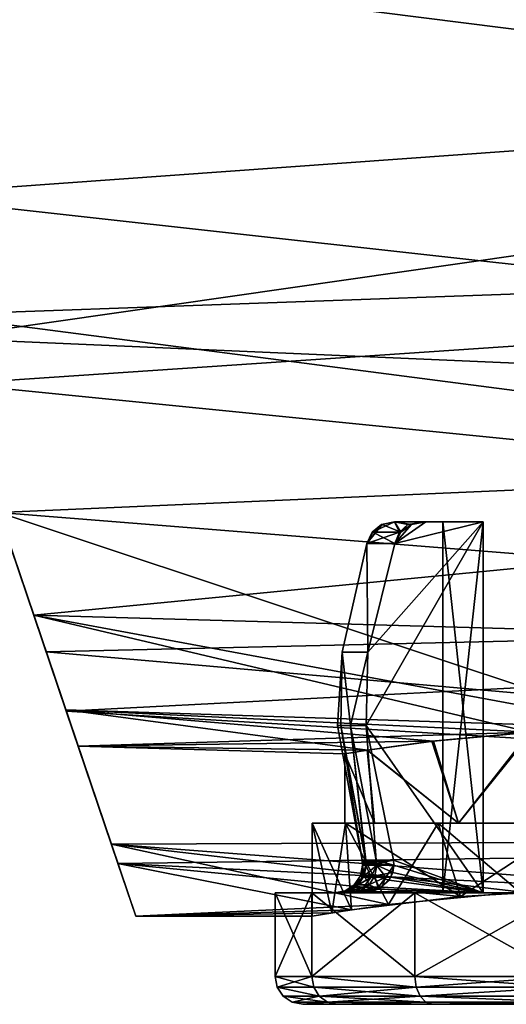
# Model space of a CAD drawing. Extents: x -75 to 75, y -69 to 365.
# Drawn here: x 44 to 50, y 60 to 71 of the extents above; entities that cross this region are included whole.
import ezdxf

# ---------------------------------------------------------------- set-up
doc = ezdxf.new("R2010")
doc.units = 0
doc.header["$MEASUREMENT"] = 0

msp = doc.modelspace()

# ---------------------------------------------------------------- linework, layer by layer
for points in [[(65.449631, 70.62899, -15.470599), (65.449516, 75.830299, -18.324171), (42.052551, 71.867821, -16.346573)], [(65.449699, 75.830116, 18.323828), (65.449791, 70.62883, 15.470201), (42.259624, 71.256958, 15.932023)], [(67.349518, 73.672112, -19.329893), (67.349625, 68.583992, -16.059919), (41.740528, 72.788116, -18.900766)], [(67.349792, 68.583832, 16.059481), (67.349716, 73.671913, 19.329508), (42.08353, 71.775246, 18.344925)], [(67.349625, 68.583992, -16.059919), (43.455311, 67.728065, -15.275702), (41.740528, 72.788116, -18.900766)], [(43.019501, 69.014244, -14.084792), (65.449631, 70.62899, -15.470599), (42.052551, 71.867821, -16.346573)], [(67.349792, 68.583832, 16.059481), (42.08353, 71.775246, 18.344925), (43.706173, 66.987625, 14.523194)], [(42.259624, 71.256958, 15.932023), (65.449791, 70.62883, 15.470201), (43.540554, 67.47683, 12.433297)], [(65.44973, 66.526344, -11.18492), (65.449631, 70.62899, -15.470599), (43.019501, 69.014244, -14.084792)], [(65.449791, 70.62883, 15.470201), (65.449844, 66.52623, 11.18448), (43.540554, 67.47683, 12.433297)], [(44.177166, 65.597763, -9.724416), (65.44973, 66.526344, -11.18492), (43.019501, 69.014244, -14.084792)], [(67.349625, 68.583992, -16.059919), (67.349731, 64.623245, -11.488839), (43.455311, 67.728065, -15.275702)], [(67.349846, 64.623123, 11.48836), (67.349792, 68.583832, 16.059481), (43.706173, 66.987625, 14.523194)], [(67.349731, 64.623245, -11.488839), (44.684982, 64.09819, -10.626626), (43.455311, 67.728065, -15.275702)], [(43.455311, 67.728065, -15.275702), (44.684982, 64.09819, -10.626626), (44.177166, 65.597763, -9.724416)], [(44.550968, 64.494789, 7.487876), (44.90139, 63.460396, 9.436469), (43.540554, 67.47683, 12.433297)], [(44.90139, 63.460396, 9.436469), (43.706173, 66.987625, 14.523194), (43.540554, 67.47683, 12.433297)], [(43.540554, 67.47683, 12.433297), (65.449844, 66.52623, 11.18448), (44.550968, 64.494789, 7.487876)], [(67.349846, 64.623123, 11.48836), (43.706173, 66.987625, 14.523194), (44.90139, 63.460396, 9.436469)], [(65.449806, 63.902367, -5.864034), (65.44973, 66.526344, -11.18492), (44.177166, 65.597763, -9.724416)], [(65.449844, 66.52623, 11.18448), (65.449867, 63.902306, 5.863566), (44.550968, 64.494789, 7.487876)], [(44.177166, 65.597763, -9.724416), (45.387234, 62.02449, -5.68374), (44.897621, 63.471466, -4.261631)], [(44.684982, 64.09819, -10.626626), (45.387234, 62.02449, -5.68374), (44.177166, 65.597763, -9.724416)], [(51.161709, 63.272842, -3.250164), (44.177166, 65.597763, -9.724416), (44.897621, 63.471466, -4.261631)], [(51.161709, 63.272842, -3.250164), (65.449806, 63.902367, -5.864034), (44.177166, 65.597763, -9.724416)], [(49.388725, 65.500137, -1.400128), (48.131287, 63.302807, -1.400141), (48.14817, 64.09449, -1.400134)], [(49.388725, 65.500137, -1.400128), (49.38879, 61.500214, -1.400163), (48.131287, 63.302807, -1.400141)], [(48.148186, 64.094467, 1.399865), (48.131298, 63.302784, 1.399859), (49.388741, 65.500114, 1.399871)], [(48.131298, 63.302784, 1.399859), (49.388802, 61.500187, 1.399836), (49.388741, 65.500114, 1.399871)], [(48.295052, 65.469452, -0.457423), (48.136364, 65.265251, 0.482676), (48.304058, 65.469444, 0.510077)], [(48.194954, 65.388458, -0.473523), (48.136364, 65.265251, 0.482676), (48.295052, 65.469452, -0.457423)], [(48.204159, 65.388451, 0.527977), (48.304058, 65.469444, 0.510077), (48.136364, 65.265251, 0.482676)], [(49.388725, 65.500137, -1.400128), (48.14817, 64.09449, -1.400134), (48.43795, 65.265259, -1.400126)], [(48.437962, 65.265236, 1.399874), (48.148186, 64.094467, 1.399865), (49.388741, 65.500114, 1.399871)], [(48.194954, 65.388458, -0.473523), (48.295052, 65.469452, -0.457423), (48.434048, 65.500153, -0.487024)], [(48.490646, 65.388458, -1.372925), (48.194954, 65.388458, -0.473523), (48.434048, 65.500153, -0.487024)], [(48.204159, 65.388451, 0.527977), (48.50486, 65.388435, 1.399875), (48.304058, 65.469444, 0.510077)], [(48.295052, 65.469452, -0.457423), (48.434055, 65.500137, 0.486776), (48.434048, 65.500153, -0.487024)], [(48.295052, 65.469452, -0.457423), (48.304058, 65.469444, 0.510077), (48.434055, 65.500137, 0.486776)], [(48.304058, 65.469444, 0.510077), (48.50486, 65.388435, 1.399875), (48.434055, 65.500137, 0.486776)], [(48.772339, 65.500153, -1.400125), (48.434048, 65.500153, -0.487024), (48.956238, 65.500137, -0.499626)], [(48.434048, 65.500153, -0.487024), (48.956245, 65.50013, 0.499374), (48.956238, 65.500137, -0.499626)], [(48.434048, 65.500153, -0.487024), (48.434055, 65.500137, 0.486776), (48.956245, 65.50013, 0.499374)], [(48.580742, 65.469452, -1.326425), (48.434048, 65.500153, -0.487024), (48.772339, 65.500153, -1.400125)], [(48.490646, 65.388458, -1.372925), (48.434048, 65.500153, -0.487024), (48.580742, 65.469452, -1.326425)], [(48.434055, 65.500137, 0.486776), (48.772354, 65.500122, 1.399874), (48.956245, 65.50013, 0.499374)], [(48.434055, 65.500137, 0.486776), (48.50486, 65.388435, 1.399875), (48.620255, 65.469429, 1.399875)], [(48.434055, 65.500137, 0.486776), (48.620255, 65.469429, 1.399875), (48.772354, 65.500122, 1.399874)], [(48.619343, 65.469154, -1.400225), (48.772339, 65.500153, -1.400125), (48.43795, 65.265259, -1.400126)], [(48.772339, 65.500153, -1.400125), (49.388725, 65.500137, -1.400128), (48.43795, 65.265259, -1.400126)], [(48.619343, 65.469154, -1.400225), (48.43795, 65.265259, -1.400126), (48.504646, 65.387955, -1.400125)], [(48.437962, 65.265236, 1.399874), (48.772354, 65.500122, 1.399874), (48.620255, 65.469429, 1.399875)], [(48.437962, 65.265236, 1.399874), (49.388741, 65.500114, 1.399871), (48.772354, 65.500122, 1.399874)], [(48.50486, 65.388435, 1.399875), (48.437962, 65.265236, 1.399874), (48.620255, 65.469429, 1.399875)], [(48.490646, 65.388458, -1.372925), (48.580742, 65.469452, -1.326425), (48.504646, 65.387955, -1.400125)], [(48.580742, 65.469452, -1.326425), (48.619343, 65.469154, -1.400225), (48.504646, 65.387955, -1.400125)], [(48.580742, 65.469452, -1.326425), (48.772339, 65.500153, -1.400125), (48.619343, 65.469154, -1.400225)], [(48.772339, 65.500153, -1.400125), (48.956238, 65.500137, -0.499626), (49.388725, 65.500137, -1.400128)], [(48.956245, 65.50013, 0.499374), (48.772354, 65.500122, 1.399874), (49.388741, 65.500114, 1.399871)], [(48.956245, 65.50013, 0.499374), (48.956306, 61.500206, 0.499339), (48.956238, 65.500137, -0.499626)], [(48.956238, 65.500137, -0.499626), (48.956303, 61.500214, -0.499661), (49.388725, 65.500137, -1.400128)], [(48.956306, 61.500206, 0.499339), (48.956303, 61.500214, -0.499661), (48.956238, 65.500137, -0.499626)], [(49.388741, 65.500114, 1.399871), (49.388802, 61.500187, 1.399836), (48.956245, 65.50013, 0.499374)], [(49.388802, 61.500187, 1.399836), (48.956306, 61.500206, 0.499339), (48.956245, 65.50013, 0.499374)], [(48.956303, 61.500214, -0.499661), (49.38879, 61.500214, -1.400163), (49.388725, 65.500137, -1.400128)], [(48.194954, 65.388458, -0.473523), (48.13636, 65.265259, -0.482924), (48.136364, 65.265251, 0.482676)], [(48.490646, 65.388458, -1.372925), (48.43795, 65.265259, -1.400126), (48.13636, 65.265259, -0.482924)], [(48.490646, 65.388458, -1.372925), (48.13636, 65.265259, -0.482924), (48.194954, 65.388458, -0.473523)], [(48.204159, 65.388451, 0.527977), (48.136364, 65.265251, 0.482676), (48.437962, 65.265236, 1.399874)], [(48.204159, 65.388451, 0.527977), (48.437962, 65.265236, 1.399874), (48.50486, 65.388435, 1.399875)], [(48.490646, 65.388458, -1.372925), (48.504646, 65.387955, -1.400125), (48.43795, 65.265259, -1.400126)], [(47.872784, 64.09449, -0.480233), (47.872787, 64.094482, 0.479967), (48.13636, 65.265259, -0.482924)], [(48.14817, 64.09449, -1.400134), (47.872784, 64.09449, -0.480233), (48.13636, 65.265259, -0.482924)], [(47.872787, 64.094482, 0.479967), (48.136364, 65.265251, 0.482676), (48.13636, 65.265259, -0.482924)], [(47.872787, 64.094482, 0.479967), (48.148186, 64.094467, 1.399865), (48.136364, 65.265251, 0.482676)], [(48.14817, 64.09449, -1.400134), (48.13636, 65.265259, -0.482924), (48.43795, 65.265259, -1.400126)], [(48.148186, 64.094467, 1.399865), (48.437962, 65.265236, 1.399874), (48.136364, 65.265251, 0.482676)], [(67.349731, 64.623245, -11.488839), (67.349808, 62.110664, -5.987052), (44.684982, 64.09819, -10.626626)], [(67.349869, 62.110603, 5.986548), (67.349846, 64.623123, 11.48836), (44.90139, 63.460396, 9.436469)], [(45.030056, 63.080639, 1.774267), (45.456989, 61.81884, 4.882458), (44.550968, 64.494789, 7.487876)], [(45.456989, 61.81884, 4.882458), (44.90139, 63.460396, 9.436469), (44.550968, 64.494789, 7.487876)], [(44.550968, 64.494789, 7.487876), (49.892967, 63.231834, 2.996943), (45.030056, 63.080639, 1.774267)], [(44.550968, 64.494789, 7.487876), (51.138443, 63.272808, 3.249837), (49.892967, 63.231834, 2.996943)], [(44.550968, 64.494789, 7.487876), (65.449867, 63.902306, 5.863566), (51.138443, 63.272808, 3.249837)], [(67.349808, 62.110664, -5.987052), (45.387234, 62.02449, -5.68374), (44.684982, 64.09819, -10.626626)], [(47.822399, 63.302803, -0.00014), (47.872787, 64.094482, 0.479967), (47.872784, 64.09449, -0.480233)], [(47.857193, 63.302807, -0.48014), (47.822399, 63.302803, -0.00014), (47.872784, 64.09449, -0.480233)], [(47.822399, 63.302803, -0.00014), (47.857201, 63.302795, 0.47986), (47.872787, 64.094482, 0.479967)], [(47.960892, 63.302807, -0.95004), (47.857193, 63.302807, -0.48014), (47.872784, 64.09449, -0.480233)], [(47.857201, 63.302795, 0.47986), (47.960899, 63.302792, 0.949759), (47.872787, 64.094482, 0.479967)], [(47.960892, 63.302807, -0.95004), (47.872784, 64.09449, -0.480233), (48.14817, 64.09449, -1.400134)], [(47.960899, 63.302792, 0.949759), (48.148186, 64.094467, 1.399865), (47.872787, 64.094482, 0.479967)], [(48.131287, 63.302807, -1.400141), (47.960892, 63.302807, -0.95004), (48.14817, 64.09449, -1.400134)], [(47.960899, 63.302792, 0.949759), (48.131298, 63.302784, 1.399859), (48.148186, 64.094467, 1.399865)], [(44.897621, 63.471466, -4.261631), (45.650272, 61.250267, -0.000146), (45.030056, 63.080639, 1.774267)], [(45.387234, 62.02449, -5.68374), (45.650272, 61.250267, -0.000146), (44.897621, 63.471466, -4.261631)], [(48.146584, 63.039692, -1.240449), (44.897621, 63.471466, -4.261631), (45.030056, 63.080639, 1.774267)], [(48.855263, 63.136482, -2.301452), (44.897621, 63.471466, -4.261631), (48.146584, 63.039692, -1.240449)], [(48.855263, 63.136482, -2.301452), (49.915035, 63.233265, -3.006257), (44.897621, 63.471466, -4.261631)], [(49.915035, 63.233265, -3.006257), (51.161709, 63.272842, -3.250164), (44.897621, 63.471466, -4.261631)], [(67.349869, 62.110603, 5.986548), (44.90139, 63.460396, 9.436469), (45.456989, 61.81884, 4.882458)], [(47.822399, 63.302803, -0.00014), (47.857193, 63.302807, -0.48014), (48.085915, 61.853924, -0.000154)], [(47.822399, 63.302803, -0.00014), (48.085915, 61.853924, -0.000154), (48.085915, 61.853924, 0.006346)], [(47.822399, 63.302803, -0.00014), (48.085915, 61.853924, 0.006346), (48.085915, 61.853924, 0.012846)], [(47.822399, 63.302803, -0.00014), (48.085915, 61.853924, 0.012846), (48.086014, 61.853924, 0.019246)], [(47.857201, 63.302795, 0.47986), (47.822399, 63.302803, -0.00014), (48.086014, 61.853924, 0.019246)], [(47.857193, 63.302807, -0.48014), (48.124111, 61.853928, -0.482754), (48.085915, 61.853924, -0.000154)], [(47.857193, 63.302807, -0.48014), (47.960892, 63.302807, -0.95004), (48.124111, 61.853928, -0.482754)], [(47.857201, 63.302795, 0.47986), (48.086014, 61.853924, 0.019246), (48.126217, 61.85392, 0.495246)], [(47.960899, 63.302792, 0.949759), (47.857201, 63.302795, 0.47986), (48.126217, 61.85392, 0.495246)], [(47.960892, 63.302807, -0.95004), (48.237907, 61.853928, -0.953354), (48.124111, 61.853928, -0.482754)], [(47.960892, 63.302807, -0.95004), (48.131287, 63.302807, -1.400141), (48.237907, 61.853928, -0.953354)], [(47.960899, 63.302792, 0.949759), (48.126217, 61.85392, 0.495246), (48.239918, 61.853912, 0.959245)], [(48.131298, 63.302784, 1.399859), (47.960899, 63.302792, 0.949759), (48.239918, 61.853912, 0.959245)], [(48.131287, 63.302807, -1.400141), (48.4244, 61.853928, -1.400155), (48.237907, 61.853928, -0.953354)], [(48.131287, 63.302807, -1.400141), (49.38879, 61.500214, -1.400163), (48.4244, 61.853928, -1.400155)], [(48.424416, 61.853905, 1.399844), (49.388802, 61.500187, 1.399836), (48.131298, 63.302784, 1.399859)], [(48.131298, 63.302784, 1.399859), (48.239918, 61.853912, 0.959245), (48.424416, 61.853905, 1.399844)], [(49.915035, 63.233265, -3.006257), (48.855263, 63.136482, -2.301452), (49.123871, 62.250198, -2.541158)], [(50.426945, 62.250175, -3.168665), (49.915035, 63.233265, -3.006257), (49.123871, 62.250198, -2.541158)], [(49.892967, 63.231834, 2.996943), (48.837986, 63.134361, 2.283748), (45.030056, 63.080639, 1.774267)], [(48.837986, 63.134361, 2.283748), (48.142197, 63.038979, 1.229151), (45.030056, 63.080639, 1.774267)], [(48.142197, 63.038979, 1.229151), (48.837986, 63.134361, 2.283748), (49.123901, 62.250168, 2.540842)], [(48.855263, 63.136482, -2.301452), (48.146584, 63.039692, -1.240449), (49.123871, 62.250198, -2.541158)], [(48.837986, 63.134361, 2.283748), (49.892967, 63.231834, 2.996943), (49.123901, 62.250168, 2.540842)], [(49.123901, 62.250168, 2.540842), (49.892967, 63.231834, 2.996943), (50.426975, 62.250141, 3.168335)], [(45.650272, 61.250267, -0.000146), (45.456989, 61.81884, 4.882458), (45.030056, 63.080639, 1.774267)], [(48.142197, 63.038979, 1.229151), (47.900192, 63.000195, -0.000148), (45.030056, 63.080639, 1.774267)], [(47.900192, 63.000195, -0.000148), (48.146584, 63.039692, -1.240449), (45.030056, 63.080639, 1.774267)], [(48.146584, 63.039692, -1.240449), (47.900192, 63.000195, -0.000148), (48.222095, 62.250206, -1.410254)], [(47.900192, 63.000195, -0.000148), (48.142197, 63.038979, 1.229151), (48.222111, 62.250191, 1.409946)], [(48.222111, 62.250191, 1.409946), (48.142197, 63.038979, 1.229151), (49.123901, 62.250168, 2.540842)], [(49.123871, 62.250198, -2.541158), (48.146584, 63.039692, -1.240449), (48.222095, 62.250206, -1.410254)], [(48.222095, 62.250206, -1.410254), (47.900192, 63.000195, -0.000148), (47.900208, 62.250206, -0.000152)], [(47.900208, 62.250206, -0.000152), (47.900192, 63.000195, -0.000148), (48.222111, 62.250191, 1.409946)], [(47.550217, 62.250214, -0.00015), (47.900208, 62.250206, -0.000152), (47.906715, 62.250198, 1.561848)], [(47.9067, 62.250214, -1.562152), (48.222095, 62.250206, -1.410254), (47.550217, 62.250214, -0.00015)], [(47.550217, 62.250214, -0.00015), (48.222095, 62.250206, -1.410254), (47.900208, 62.250206, -0.000152)], [(47.759823, 61.284637, -1.209656), (47.550217, 62.250214, -0.00015), (47.550236, 61.250233, -0.000155)], [(47.9067, 62.250214, -1.562152), (47.550217, 62.250214, -0.00015), (47.759823, 61.284637, -1.209656)], [(47.550236, 61.250233, -0.000155), (47.550217, 62.250214, -0.00015), (47.972935, 61.317715, 1.692643)], [(47.550217, 62.250214, -0.00015), (47.906715, 62.250198, 1.561848), (47.972935, 61.317715, 1.692643)], [(48.370903, 61.373825, -2.288859), (47.9067, 62.250214, -1.562152), (47.759823, 61.284637, -1.209656)], [(47.906715, 62.250198, 1.561848), (47.900208, 62.250206, -0.000152), (48.222111, 62.250191, 1.409946)], [(47.9067, 62.250214, -1.562152), (48.905575, 62.250202, -2.814757), (48.222095, 62.250206, -1.410254)], [(48.905575, 62.250202, -2.814757), (47.9067, 62.250214, -1.562152), (48.370903, 61.373825, -2.288859)], [(47.906715, 62.250198, 1.561848), (48.222111, 62.250191, 1.409946), (48.905605, 62.250172, 2.814443)], [(47.972935, 61.317715, 1.692643), (47.906715, 62.250198, 1.561848), (49.147415, 61.461784, 2.992038)], [(47.906715, 62.250198, 1.561848), (48.905605, 62.250172, 2.814443), (49.147415, 61.461784, 2.992038)], [(48.222095, 62.250206, -1.410254), (48.905575, 62.250202, -2.814757), (49.123871, 62.250198, -2.541158)], [(48.905605, 62.250172, 2.814443), (48.222111, 62.250191, 1.409946), (49.123901, 62.250168, 2.540842)], [(49.780571, 61.512604, -3.329365), (48.905575, 62.250202, -2.814757), (48.370903, 61.373825, -2.288859)], [(48.905575, 62.250202, -2.814757), (50.349045, 62.250175, -3.509865), (49.123871, 62.250198, -2.541158)], [(50.349045, 62.250175, -3.509865), (48.905575, 62.250202, -2.814757), (49.780571, 61.512604, -3.329365)], [(48.905605, 62.250172, 2.814443), (50.426975, 62.250141, 3.168335), (50.349079, 62.250145, 3.509536)], [(49.123901, 62.250168, 2.540842), (50.426975, 62.250141, 3.168335), (48.905605, 62.250172, 2.814443)], [(48.905605, 62.250172, 2.814443), (50.349079, 62.250145, 3.509536), (49.147415, 61.461784, 2.992038)], [(49.123871, 62.250198, -2.541158), (50.349045, 62.250175, -3.509865), (50.426945, 62.250175, -3.168665)], [(49.147415, 61.461784, 2.992038), (50.349079, 62.250145, 3.509536), (50.790886, 61.554245, 3.582129)], [(67.349808, 62.110664, -5.987052), (51.509434, 61.554268, -3.582474), (45.387234, 62.02449, -5.68374)], [(67.349869, 62.110603, 5.986548), (45.456989, 61.81884, 4.882458), (50.790886, 61.554245, 3.582129)], [(45.387234, 62.02449, -5.68374), (51.509434, 61.554268, -3.582474), (49.780571, 61.512604, -3.329365)], [(45.387234, 62.02449, -5.68374), (49.780571, 61.512604, -3.329365), (48.370903, 61.373825, -2.288859)], [(45.387234, 62.02449, -5.68374), (48.370903, 61.373825, -2.288859), (45.650272, 61.250267, -0.000146)], [(48.124111, 61.853928, -0.482754), (48.124912, 61.836128, -0.470354), (48.085915, 61.853924, -0.000154)], [(48.086014, 61.853924, 0.019246), (48.085915, 61.853924, 0.012846), (48.088615, 61.836124, 0.019246)], [(48.085915, 61.853924, 0.012846), (48.085915, 61.853924, 0.006346), (48.088615, 61.836124, 0.019246)], [(48.090317, 61.818222, 0.019246), (48.085915, 61.853924, -0.000154), (48.090816, 61.800224, 0.019246)], [(48.088615, 61.836124, 0.019246), (48.085915, 61.853924, -0.000154), (48.090317, 61.818222, 0.019246)], [(48.085915, 61.853924, 0.006346), (48.085915, 61.853924, -0.000154), (48.088615, 61.836124, 0.019246)], [(48.085915, 61.853924, -0.000154), (48.127014, 61.800228, -0.470054), (48.090816, 61.800224, 0.019246)], [(48.085915, 61.853924, -0.000154), (48.126514, 61.818226, -0.470154), (48.127014, 61.800228, -0.470054)], [(48.085915, 61.853924, -0.000154), (48.124912, 61.836128, -0.470354), (48.126514, 61.818226, -0.470154)], [(48.126217, 61.85392, 0.495246), (48.086014, 61.853924, 0.019246), (48.088615, 61.836124, 0.019246)], [(48.088615, 61.836124, 0.019246), (48.129017, 61.836117, 0.495646), (48.126217, 61.85392, 0.495246)], [(48.124111, 61.853928, -0.482754), (48.241009, 61.800228, -0.947355), (48.127014, 61.800228, -0.470054)], [(48.127014, 61.800228, -0.470054), (48.126514, 61.818226, -0.470154), (48.124111, 61.853928, -0.482754)], [(48.126514, 61.818226, -0.470154), (48.124912, 61.836128, -0.470354), (48.124111, 61.853928, -0.482754)], [(48.124111, 61.853928, -0.482754), (48.240509, 61.81823, -0.947455), (48.241009, 61.800228, -0.947355)], [(48.237907, 61.853928, -0.953354), (48.239006, 61.836128, -0.947955), (48.124111, 61.853928, -0.482754)], [(48.124111, 61.853928, -0.482754), (48.239006, 61.836128, -0.947955), (48.240509, 61.81823, -0.947455)], [(48.126217, 61.85392, 0.495246), (48.129017, 61.836117, 0.495646), (48.239918, 61.853912, 0.959245)], [(48.239918, 61.853912, 0.959245), (48.129017, 61.836117, 0.495646), (48.130619, 61.818218, 0.495346)], [(48.239918, 61.853912, 0.959245), (48.130619, 61.818218, 0.495346), (48.244617, 61.818211, 0.959445)], [(48.237907, 61.853928, -0.953354), (48.429901, 61.800228, -1.400156), (48.241009, 61.800228, -0.947355)], [(48.237907, 61.853928, -0.953354), (48.4244, 61.853928, -1.400155), (48.429901, 61.800228, -1.400156)], [(48.241009, 61.800228, -0.947355), (48.240509, 61.81823, -0.947455), (48.237907, 61.853928, -0.953354)], [(48.240509, 61.81823, -0.947455), (48.239006, 61.836128, -0.947955), (48.237907, 61.853928, -0.953354)], [(48.239918, 61.853912, 0.959245), (48.243019, 61.836113, 0.959945), (48.424416, 61.853905, 1.399844)], [(48.244617, 61.818211, 0.959445), (48.243019, 61.836113, 0.959945), (48.239918, 61.853912, 0.959245)], [(48.424416, 61.853905, 1.399844), (48.243019, 61.836113, 0.959945), (48.244617, 61.818211, 0.959445)], [(48.424416, 61.853905, 1.399844), (48.244617, 61.818211, 0.959445), (48.429916, 61.800205, 1.399844)], [(48.4244, 61.853928, -1.400155), (49.38879, 61.500214, -1.400163), (48.429901, 61.800228, -1.400156)], [(48.429916, 61.800205, 1.399844), (49.388802, 61.500187, 1.399836), (48.424416, 61.853905, 1.399844)], [(49.147415, 61.461784, 2.992038), (50.790886, 61.554245, 3.582129), (45.456989, 61.81884, 4.882458)], [(47.972935, 61.317715, 1.692643), (49.147415, 61.461784, 2.992038), (45.456989, 61.81884, 4.882458)], [(45.650272, 61.250267, -0.000146), (47.972935, 61.317715, 1.692643), (45.456989, 61.81884, 4.882458)], [(48.06802, 61.685429, 0.019445), (48.10862, 61.685421, 0.499045), (48.090816, 61.800224, 0.019246)], [(48.090816, 61.800224, 0.019246), (48.090916, 61.670231, -0.428355), (48.06802, 61.685429, 0.019445)], [(48.090317, 61.818222, 0.019246), (48.129017, 61.836117, 0.495646), (48.088615, 61.836124, 0.019246)], [(48.130619, 61.818218, 0.495346), (48.129017, 61.836117, 0.495646), (48.090317, 61.818222, 0.019246)], [(48.090816, 61.800224, 0.019246), (48.130619, 61.818218, 0.495346), (48.090317, 61.818222, 0.019246)], [(48.131119, 61.80022, 0.495346), (48.130619, 61.818218, 0.495346), (48.090816, 61.800224, 0.019246)], [(48.127014, 61.800228, -0.470054), (48.090916, 61.670231, -0.428355), (48.090816, 61.800224, 0.019246)], [(48.090816, 61.800224, 0.019246), (48.10862, 61.685421, 0.499045), (48.131119, 61.80022, 0.495346)], [(48.127014, 61.800228, -0.470054), (48.185211, 61.670231, -0.867056), (48.090916, 61.670231, -0.428355)], [(48.131119, 61.80022, 0.495346), (48.10862, 61.685421, 0.499045), (48.245117, 61.800213, 0.959245)], [(48.245117, 61.800213, 0.959245), (48.10862, 61.685421, 0.499045), (48.223419, 61.685413, 0.966444)], [(48.241009, 61.800228, -0.947355), (48.185211, 61.670231, -0.867056), (48.127014, 61.800228, -0.470054)], [(48.245117, 61.800213, 0.959245), (48.130619, 61.818218, 0.495346), (48.131119, 61.80022, 0.495346)], [(48.244617, 61.818211, 0.959445), (48.130619, 61.818218, 0.495346), (48.245117, 61.800213, 0.959245)], [(48.241009, 61.800228, -0.947355), (48.342106, 61.670231, -1.287457), (48.185211, 61.670231, -0.867056)], [(48.245117, 61.800213, 0.959245), (48.223419, 61.685413, 0.966444), (48.417118, 61.718807, 1.399743)], [(48.429901, 61.800228, -1.400156), (48.342106, 61.670231, -1.287457), (48.241009, 61.800228, -0.947355)], [(48.429916, 61.800205, 1.399844), (48.244617, 61.818211, 0.959445), (48.245117, 61.800213, 0.959245)], [(48.429916, 61.800205, 1.399844), (48.245117, 61.800213, 0.959245), (48.417118, 61.718807, 1.399743)], [(48.396503, 61.670231, -1.399957), (48.342106, 61.670231, -1.287457), (48.429901, 61.800228, -1.400156)], [(48.429901, 61.800228, -1.400156), (49.38879, 61.500214, -1.400163), (48.396503, 61.670231, -1.399957)], [(48.417118, 61.718807, 1.399743), (49.388802, 61.500187, 1.399836), (48.429916, 61.800205, 1.399844)], [(48.002922, 61.588131, 0.019844), (48.10862, 61.685421, 0.499045), (48.06802, 61.685429, 0.019445)], [(48.06802, 61.685429, 0.019445), (48.090916, 61.670231, -0.428355), (48.002922, 61.588131, 0.019844)], [(48.044422, 61.588123, 0.509544), (48.10862, 61.685421, 0.499045), (48.002922, 61.588131, 0.019844)], [(48.002922, 61.588131, 0.019844), (48.090916, 61.670231, -0.428355), (48.003521, 61.561836, -0.440556)], [(48.003521, 61.561836, -0.440556), (48.185211, 61.670231, -0.867056), (48.100513, 61.561836, -0.891856)], [(48.090916, 61.670231, -0.428355), (48.185211, 61.670231, -0.867056), (48.003521, 61.561836, -0.440556)], [(48.161621, 61.58812, 0.986844), (48.10862, 61.685421, 0.499045), (48.044422, 61.588123, 0.509544)], [(48.185211, 61.670231, -0.867056), (48.342106, 61.670231, -1.287457), (48.100513, 61.561836, -0.891856)], [(48.100513, 61.561836, -0.891856), (48.342106, 61.670231, -1.287457), (48.261909, 61.561836, -1.324257)], [(48.223419, 61.685413, 0.966444), (48.10862, 61.685421, 0.499045), (48.161621, 61.58812, 0.986844)], [(48.262024, 61.540413, 1.399943), (48.223419, 61.685413, 0.966444), (48.161621, 61.58812, 0.986844)], [(48.417118, 61.718807, 1.399743), (48.223419, 61.685413, 0.966444), (48.37722, 61.639507, 1.399743)], [(48.37722, 61.639507, 1.399743), (48.223419, 61.685413, 0.966444), (48.262024, 61.540413, 1.399943)], [(48.261909, 61.561836, -1.324257), (48.342106, 61.670231, -1.287457), (48.297909, 61.561836, -1.400157)], [(48.297909, 61.561836, -1.400157), (48.342106, 61.670231, -1.287457), (48.396503, 61.670231, -1.399957)], [(48.396503, 61.670231, -1.399957), (49.38879, 61.500214, -1.400163), (48.297909, 61.561836, -1.400157)], [(48.37722, 61.639507, 1.399743), (49.388802, 61.500187, 1.399836), (48.417118, 61.718807, 1.399743)], [(47.905624, 61.523033, 0.020444), (48.044422, 61.588123, 0.509544), (48.002922, 61.588131, 0.019844)], [(48.002922, 61.588131, 0.019844), (48.003521, 61.561836, -0.440556), (47.905624, 61.523033, 0.020444)], [(47.948425, 61.523029, 0.525344), (48.044422, 61.588123, 0.509544), (47.905624, 61.523033, 0.020444)], [(47.905624, 61.523033, 0.020444), (48.003521, 61.561836, -0.440556), (47.915123, 61.514938, -0.452956)], [(47.915123, 61.514938, -0.452956), (48.100513, 61.561836, -0.891856), (48.014816, 61.514938, -0.916856)], [(48.003521, 61.561836, -0.440556), (48.100513, 61.561836, -0.891856), (47.915123, 61.514938, -0.452956)], [(47.929729, 61.500225, 0.956244), (48.044422, 61.588123, 0.509544), (47.948425, 61.523029, 0.525344)], [(48.161621, 61.58812, 0.986844), (48.044422, 61.588123, 0.509544), (47.929729, 61.500225, 0.956244)], [(48.069225, 61.523022, 1.017343), (48.161621, 61.58812, 0.986844), (47.929729, 61.500225, 0.956244)], [(48.014816, 61.514938, -0.916856), (48.261909, 61.561836, -1.324257), (48.180714, 61.514938, -1.361457)], [(48.100513, 61.561836, -0.891856), (48.261909, 61.561836, -1.324257), (48.014816, 61.514938, -0.916856)], [(48.262024, 61.540413, 1.399943), (48.161621, 61.58812, 0.986844), (48.069225, 61.523022, 1.017343)], [(48.262024, 61.540413, 1.399943), (48.069225, 61.523022, 1.017343), (48.096428, 61.500217, 1.399843)], [(48.096428, 61.500217, 1.399843), (49.388802, 61.500187, 1.399836), (48.262024, 61.540413, 1.399943)], [(48.180714, 61.514938, -1.361457), (48.261909, 61.561836, -1.324257), (48.198811, 61.514938, -1.400157)], [(48.198811, 61.514938, -1.400157), (48.261909, 61.561836, -1.324257), (48.297909, 61.561836, -1.400157)], [(48.297909, 61.561836, -1.400157), (49.38879, 61.500214, -1.400163), (48.198811, 61.514938, -1.400157)], [(48.262024, 61.540413, 1.399943), (49.388802, 61.500187, 1.399836), (48.37722, 61.639507, 1.399743)], [(47.546322, 61.500259, -1.735654), (47.150238, 61.500252, -0.000152), (47.92572, 61.50024, -0.942956)], [(47.546337, 60.600277, -1.735662), (47.150238, 61.500252, -0.000152), (47.546322, 61.500259, -1.735654)], [(47.823223, 61.50024, -0.465755), (47.150238, 61.500252, -0.000152), (47.790825, 61.500237, 0.021145)], [(47.92572, 61.50024, -0.942956), (47.150238, 61.500252, -0.000152), (47.823223, 61.50024, -0.465755)], [(47.790825, 61.500237, 0.021145), (47.150238, 61.500252, -0.000152), (47.827229, 61.500233, 0.493644)], [(47.150238, 61.500252, -0.000152), (47.929729, 61.500225, 0.956244), (47.827229, 61.500233, 0.493644)], [(47.150238, 61.500252, -0.000152), (47.546341, 61.500229, 1.735346), (47.929729, 61.500225, 0.956244)], [(47.546337, 60.600277, -1.735662), (47.150253, 60.600269, -0.00016), (47.150238, 61.500252, -0.000152)], [(47.150253, 60.600269, -0.00016), (47.546341, 61.500229, 1.735346), (47.150238, 61.500252, -0.000152)], [(47.150253, 60.600269, -0.00016), (47.546356, 60.600246, 1.735338), (47.546341, 61.500229, 1.735346)], [(48.656193, 61.500244, -3.12746), (47.546322, 61.500259, -1.735654), (48.096413, 61.500244, -1.400157)], [(47.546322, 61.500259, -1.735654), (47.92572, 61.50024, -0.942956), (48.096413, 61.500244, -1.400157)], [(48.656208, 60.600262, -3.127467), (47.546322, 61.500259, -1.735654), (48.656193, 61.500244, -3.12746)], [(48.656208, 60.600262, -3.127467), (47.546337, 60.600277, -1.735662), (47.546322, 61.500259, -1.735654)], [(47.929729, 61.500225, 0.956244), (47.546341, 61.500229, 1.735346), (48.096428, 61.500217, 1.399843)], [(47.546341, 61.500229, 1.735346), (48.656227, 61.500191, 3.12714), (48.096428, 61.500217, 1.399843)], [(47.546356, 60.600246, 1.735338), (48.656227, 61.500191, 3.12714), (47.546341, 61.500229, 1.735346)], [(47.546356, 60.600246, 1.735338), (48.656239, 60.600208, 3.127132), (48.656227, 61.500191, 3.12714)], [(47.827229, 61.500233, 0.493644), (47.905624, 61.523033, 0.020444), (47.790825, 61.500237, 0.021145)], [(47.905624, 61.523033, 0.020444), (47.915123, 61.514938, -0.452956), (47.790825, 61.500237, 0.021145)], [(47.790825, 61.500237, 0.021145), (47.915123, 61.514938, -0.452956), (47.823223, 61.50024, -0.465755)], [(47.823223, 61.50024, -0.465755), (48.014816, 61.514938, -0.916856), (47.92572, 61.50024, -0.942956)], [(47.915123, 61.514938, -0.452956), (48.014816, 61.514938, -0.916856), (47.823223, 61.50024, -0.465755)], [(47.827229, 61.500233, 0.493644), (47.948425, 61.523029, 0.525344), (47.905624, 61.523033, 0.020444)], [(47.929729, 61.500225, 0.956244), (47.948425, 61.523029, 0.525344), (47.827229, 61.500233, 0.493644)], [(47.92572, 61.50024, -0.942956), (48.014816, 61.514938, -0.916856), (48.096413, 61.500244, -1.400157)], [(48.096428, 61.500217, 1.399843), (48.069225, 61.523022, 1.017343), (47.929729, 61.500225, 0.956244)], [(48.014816, 61.514938, -0.916856), (48.180714, 61.514938, -1.361457), (48.096413, 61.500244, -1.400157)], [(48.096413, 61.500244, -1.400157), (48.180714, 61.514938, -1.361457), (48.198811, 61.514938, -1.400157)], [(49.38879, 61.500214, -1.400163), (48.096413, 61.500244, -1.400157), (48.198811, 61.514938, -1.400157)], [(48.656193, 61.500244, -3.12746), (48.096413, 61.500244, -1.400157), (49.38879, 61.500214, -1.400163)], [(48.096428, 61.500217, 1.399843), (48.656227, 61.500191, 3.12714), (49.388802, 61.500187, 1.399836)], [(50.260059, 61.500214, -3.899868), (48.656193, 61.500244, -3.12746), (49.750172, 61.500217, -3.053965)], [(48.656193, 61.500244, -3.12746), (49.750179, 61.500206, -1.761565), (49.750172, 61.500217, -3.053965)], [(48.656193, 61.500244, -3.12746), (49.38879, 61.500214, -1.400163), (49.750179, 61.500206, -1.761565)], [(50.260075, 60.600231, -3.899876), (48.656193, 61.500244, -3.12746), (50.260059, 61.500214, -3.899868)], [(50.260075, 60.600231, -3.899876), (48.656208, 60.600262, -3.127467), (48.656193, 61.500244, -3.12746)], [(49.750206, 61.500164, 3.053634), (48.656227, 61.500191, 3.12714), (50.260098, 61.500145, 3.899532)], [(49.750198, 61.500175, 1.761235), (48.656227, 61.500191, 3.12714), (49.750206, 61.500164, 3.053634)], [(49.388802, 61.500187, 1.399836), (48.656227, 61.500191, 3.12714), (49.750198, 61.500175, 1.761235)], [(48.656239, 60.600208, 3.127132), (50.260098, 61.500145, 3.899532), (48.656227, 61.500191, 3.12714)], [(48.656239, 60.600208, 3.127132), (50.260113, 60.600163, 3.899524), (50.260098, 61.500145, 3.899532)], [(49.38879, 61.500214, -1.400163), (48.956303, 61.500214, -0.499661), (49.750179, 61.500206, -1.761565)], [(49.750179, 61.500206, -1.761565), (48.956303, 61.500214, -0.499661), (53.344017, 61.500114, -0.499684)], [(48.956303, 61.500214, -0.499661), (48.956306, 61.500206, 0.499339), (53.344017, 61.500114, -0.499684)], [(53.344017, 61.500114, -0.499684), (48.956306, 61.500206, 0.499339), (51.649662, 61.50013, 2.193725)], [(48.956306, 61.500206, 0.499339), (50.650684, 61.500153, 2.19373), (51.649662, 61.50013, 2.193725)], [(48.956306, 61.500206, 0.499339), (49.750198, 61.500175, 1.761235), (50.650684, 61.500153, 2.19373)], [(49.388802, 61.500187, 1.399836), (49.750198, 61.500175, 1.761235), (48.956306, 61.500206, 0.499339)], [(48.370903, 61.373825, -2.288859), (47.759823, 61.284637, -1.209656), (45.650272, 61.250267, -0.000146)], [(47.550236, 61.250233, -0.000155), (47.972935, 61.317715, 1.692643), (45.650272, 61.250267, -0.000146)], [(47.759823, 61.284637, -1.209656), (47.550236, 61.250233, -0.000155), (45.650272, 61.250267, -0.000146)], [(47.546337, 60.600277, -1.735662), (47.173054, 60.48547, -0.000161), (47.150253, 60.600269, -0.00016)], [(47.566956, 60.485447, 1.725437), (47.150253, 60.600269, -0.00016), (47.173054, 60.48547, -0.000161)], [(47.566956, 60.485447, 1.725437), (47.546356, 60.600246, 1.735338), (47.150253, 60.600269, -0.00016)], [(47.566936, 60.485477, -1.725763), (47.173054, 60.48547, -0.000161), (47.546337, 60.600277, -1.735662)], [(48.670509, 60.485462, -3.109668), (47.546337, 60.600277, -1.735662), (48.656208, 60.600262, -3.127467)], [(48.670509, 60.485462, -3.109668), (47.566936, 60.485477, -1.725763), (47.546337, 60.600277, -1.735662)], [(48.67054, 60.485409, 3.109331), (48.656239, 60.600208, 3.127132), (47.546356, 60.600246, 1.735338)], [(47.566956, 60.485447, 1.725437), (48.67054, 60.485409, 3.109331), (47.546356, 60.600246, 1.735338)], [(50.265175, 60.485435, -3.877577), (48.656208, 60.600262, -3.127467), (50.260075, 60.600231, -3.899876)], [(50.265175, 60.485435, -3.877577), (48.670509, 60.485462, -3.109668), (48.656208, 60.600262, -3.127467)], [(48.67054, 60.485409, 3.109331), (50.260113, 60.600163, 3.899524), (48.656239, 60.600208, 3.127132)], [(48.67054, 60.485409, 3.109331), (50.265213, 60.485367, 3.877223), (50.260113, 60.600163, 3.899524)], [(47.625538, 60.388176, -1.697564), (47.173054, 60.48547, -0.000161), (47.566936, 60.485477, -1.725763)], [(47.625538, 60.388176, -1.697564), (47.238155, 60.388172, -0.000162), (47.173054, 60.48547, -0.000161)], [(47.625557, 60.388149, 1.697236), (47.173054, 60.48547, -0.000161), (47.238155, 60.388172, -0.000162)], [(47.625557, 60.388149, 1.697236), (47.566956, 60.485447, 1.725437), (47.173054, 60.48547, -0.000161)], [(48.71101, 60.388165, -3.05877), (47.625538, 60.388176, -1.697564), (47.566936, 60.485477, -1.725763)], [(48.71101, 60.388165, -3.05877), (47.566936, 60.485477, -1.725763), (48.670509, 60.485462, -3.109668)], [(47.625557, 60.388149, 1.697236), (48.67054, 60.485409, 3.109331), (47.566956, 60.485447, 1.725437)], [(47.625557, 60.388149, 1.697236), (48.71104, 60.388111, 3.05843), (48.67054, 60.485409, 3.109331)], [(50.265175, 60.485435, -3.877577), (48.71101, 60.388165, -3.05877), (48.670509, 60.485462, -3.109668)], [(48.71104, 60.388111, 3.05843), (50.265213, 60.485367, 3.877223), (48.67054, 60.485409, 3.109331)], [(50.279675, 60.388134, -3.814178), (48.71101, 60.388165, -3.05877), (50.265175, 60.485435, -3.877577)], [(48.71104, 60.388111, 3.05843), (50.279716, 60.388069, 3.813822), (50.265213, 60.485367, 3.877223)], [(47.713238, 60.323074, -1.655365), (47.238155, 60.388172, -0.000162), (47.625538, 60.388176, -1.697564)], [(47.713238, 60.323074, -1.655365), (47.335453, 60.323071, -0.000163), (47.238155, 60.388172, -0.000162)], [(47.625557, 60.388149, 1.697236), (47.238155, 60.388172, -0.000162), (47.335453, 60.323071, -0.000163)], [(47.713257, 60.323048, 1.655035), (47.625557, 60.388149, 1.697236), (47.335453, 60.323071, -0.000163)], [(48.771709, 60.323063, -2.982671), (47.713238, 60.323074, -1.655365), (47.625538, 60.388176, -1.697564)], [(48.771709, 60.323063, -2.982671), (47.625538, 60.388176, -1.697564), (48.71101, 60.388165, -3.05877)], [(47.713257, 60.323048, 1.655035), (48.71104, 60.388111, 3.05843), (47.625557, 60.388149, 1.697236)], [(47.713257, 60.323048, 1.655035), (48.77174, 60.323009, 2.982329), (48.71104, 60.388111, 3.05843)], [(50.301277, 60.323036, -3.719378), (48.71101, 60.388165, -3.05877), (50.279675, 60.388134, -3.814178)], [(50.301277, 60.323036, -3.719378), (48.771709, 60.323063, -2.982671), (48.71101, 60.388165, -3.05877)], [(48.71104, 60.388111, 3.05843), (50.301315, 60.322971, 3.719021), (50.279716, 60.388069, 3.813822)], [(48.77174, 60.323009, 2.982329), (50.301315, 60.322971, 3.719021), (48.71104, 60.388111, 3.05843)], [(47.713238, 60.323074, -1.655365), (47.450253, 60.300266, -0.000164), (47.335453, 60.323071, -0.000163)], [(47.713257, 60.323048, 1.655035), (47.335453, 60.323071, -0.000163), (47.450253, 60.300266, -0.000164)], [(47.713238, 60.323074, -1.655365), (47.816635, 60.300274, -1.605566), (47.450253, 60.300266, -0.000164)], [(47.713257, 60.323048, 1.655035), (47.450253, 60.300266, -0.000164), (47.816654, 60.300247, 1.605234)], [(48.843338, 60.300209, 2.892629), (47.450253, 60.300266, -0.000164), (47.816635, 60.300274, -1.605566)], [(48.843338, 60.300209, 2.892629), (47.816654, 60.300247, 1.605234), (47.450253, 60.300266, -0.000164)], [(48.771709, 60.323063, -2.982671), (47.816635, 60.300274, -1.605566), (47.713238, 60.323074, -1.655365)], [(47.713257, 60.323048, 1.655035), (47.816654, 60.300247, 1.605234), (48.77174, 60.323009, 2.982329)], [(48.771709, 60.323063, -2.982671), (48.843311, 60.300262, -2.892971), (47.816635, 60.300274, -1.605566)], [(48.843338, 60.300209, 2.892629), (47.816635, 60.300274, -1.605566), (48.843311, 60.300262, -2.892971)], [(48.77174, 60.323009, 2.982329), (47.816654, 60.300247, 1.605234), (48.843338, 60.300209, 2.892629)], [(50.301277, 60.323036, -3.719378), (48.843311, 60.300262, -2.892971), (48.771709, 60.323063, -2.982671)], [(48.77174, 60.323009, 2.982329), (48.843338, 60.300209, 2.892629), (50.326916, 60.300171, 3.607021)], [(48.77174, 60.323009, 2.982329), (50.326916, 60.300171, 3.607021), (50.301315, 60.322971, 3.719021)], [(50.301277, 60.323036, -3.719378), (50.326878, 60.300232, -3.607378), (48.843311, 60.300262, -2.892971)], [(48.843311, 60.300262, -2.892971), (54.483707, 60.300121, -1.6056), (54.850109, 60.300098, -0.000202)], [(48.843311, 60.300262, -2.892971), (53.45702, 60.300156, -2.892995), (54.483707, 60.300121, -1.6056)], [(48.843311, 60.300262, -2.892971), (51.973446, 60.300198, -3.607387), (53.45702, 60.300156, -2.892995)], [(48.843311, 60.300262, -2.892971), (50.326878, 60.300232, -3.607378), (51.973446, 60.300198, -3.607387)], [(48.843311, 60.300262, -2.892971), (54.850109, 60.300098, -0.000202), (54.483723, 60.300095, 1.6052)], [(48.843338, 60.300209, 2.892629), (48.843311, 60.300262, -2.892971), (54.483723, 60.300095, 1.6052)], [(48.843338, 60.300209, 2.892629), (51.973484, 60.300133, 3.607012), (50.326916, 60.300171, 3.607021)], [(48.843338, 60.300209, 2.892629), (53.45705, 60.300106, 2.892605), (51.973484, 60.300133, 3.607012)], [(48.843338, 60.300209, 2.892629), (54.483723, 60.300095, 1.6052), (53.45705, 60.300106, 2.892605)]]:
    msp.add_3dface(points)

doc.saveas('drawing.dxf')
